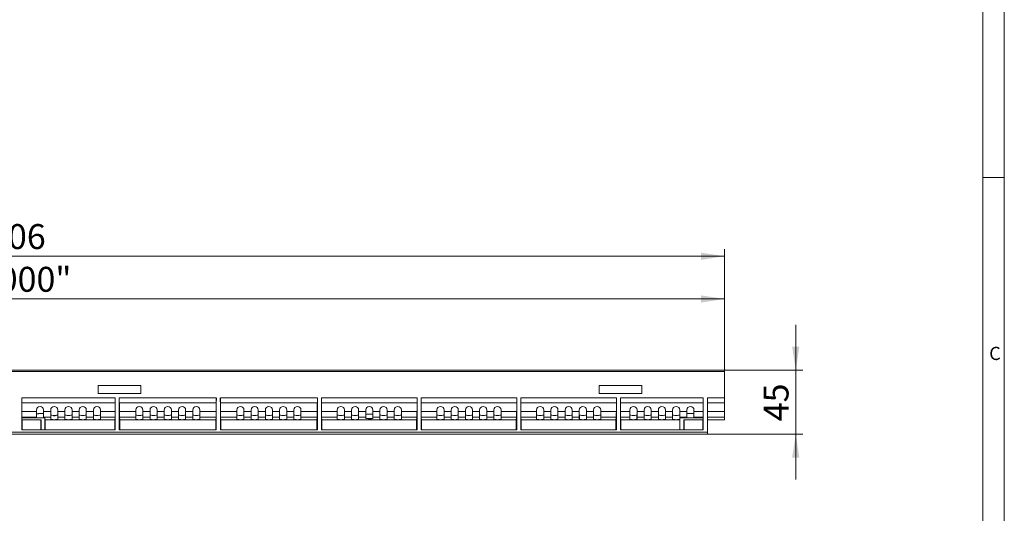
# Model space of a CAD drawing. Units: millimetres. Extents: x 7 to 413, y 7 to 290.
# Drawn here: x 275 to 413, y 151 to 221 of the extents above; entities that cross this region are included whole.
import ezdxf

# ---------------------------------------------------------------- set-up
doc = ezdxf.new("R2010")
doc.units = ezdxf.units.MM
doc.styles.add('SLDTEXTSTYLE0', font='TXT', dxfattribs={"width": 0.605})
doc.styles.add('SLDTEXTSTYLE1', font='TXT', dxfattribs={"width": 0.75})
doc.dimstyles.new('SLDDIMSTYLE0', dxfattribs={"dimtxt": 3.5, "dimasz": 3.302, "dimexe": 0, "dimexo": 0.0625, "dimgap": 0.875, "dimtad": 1, "dimdec": 0, "dimlfac": 5, "dimrnd": 1e-09, "dimzin": 12, "dimdsep": 46, "dimtxsty": 'SLDTEXTSTYLE0', "dimsah": 1, "dimcen": 0.09, "dimadec": 0, "dimazin": 0, "dimtfac": 1, "dimtdec": 0, "dimtofl": 0, "dimtmove": 0, "dimatfit": 3, "dimfxl": 0, "dimfrac": 2, "dimtolj": 1, "dimtzin": 12, "dimarcsym": 0})
doc.dimstyles.new('SLDDIMSTYLE1', dxfattribs={"dimtxt": 3.5, "dimasz": 3.302, "dimexe": 0, "dimexo": 0.0625, "dimgap": 0.875, "dimtad": 1, "dimdec": 0, "dimlfac": 5, "dimrnd": 1e-09, "dimzin": 12, "dimdsep": 46, "dimtxsty": 'SLDTEXTSTYLE0', "dimsah": 1, "dimcen": 0.09, "dimadec": 0, "dimazin": 0, "dimtfac": 1, "dimtdec": 0, "dimtofl": 0, "dimtmove": 0, "dimatfit": 3, "dimfxl": 0, "dimfrac": 2, "dimtolj": 1, "dimtzin": 12, "dimarcsym": 0})

# ---------------------------------------------------------------- blocks, each defined once
blk = doc.blocks.new('*D5')
at = {"color": 7, "linetype": 'Continuous', "lineweight": 0}
for p, q in [((174.11, 171.44), (174.11, 182.44)), ((373.71, 181.44), (174.11, 181.44)), ((373.71, 171.44), (373.71, 182.44))]:
    blk.add_line(p, q, dxfattribs=at)
for points in [[(174.11, 181.44), (177.41, 180.93), (177.41, 181.94)], [(373.71, 181.44), (370.4, 181.94), (370.4, 180.93)]]:
    blk.add_solid(points, dxfattribs=at)
at = {"color": 7, "linetype": 'Continuous', "lineweight": 0, "insert": (266.85, 185.95), "char_height": 3.5, "attachment_point": 1, "style": 'SLDTEXTSTYLE0'}
blk.add_mtext('"1000"', dxfattribs=at)
blk = doc.blocks.new('*D6')
at = {"color": 7, "linetype": 'Continuous', "lineweight": 0}
for p, q in [((172.51, 166.63), (172.51, 188.44)), ((373.71, 171.44), (373.71, 188.44)), ((172.51, 187.44), (373.71, 187.44))]:
    blk.add_line(p, q, dxfattribs=at)
for points in [[(172.51, 187.44), (175.81, 186.93), (175.81, 187.94)], [(373.71, 187.44), (370.4, 187.94), (370.4, 186.93)]]:
    blk.add_solid(points, dxfattribs=at)
at = {"color": 7, "linetype": 'Continuous', "lineweight": 0, "insert": (267.76, 191.95), "char_height": 3.5, "attachment_point": 1, "style": 'SLDTEXTSTYLE0'}
blk.add_mtext('1006', dxfattribs=at)
blk = doc.blocks.new('*D8')
at = {"color": 7, "linetype": 'Continuous', "lineweight": 0}
for p, q in [((383.71, 171.44), (383.71, 177.79)), ((373.71, 171.44), (384.71, 171.44)), ((383.71, 171.44), (383.71, 162.44)), ((371.31, 162.44), (384.71, 162.44)), ((383.71, 162.44), (383.71, 156.09))]:
    blk.add_line(p, q, dxfattribs=at)
for points in [[(383.71, 171.44), (384.21, 174.74), (383.2, 174.74)], [(383.71, 162.44), (383.2, 159.13), (384.21, 159.13)]]:
    blk.add_solid(points, dxfattribs=at)
at = {"color": 7, "linetype": 'Continuous', "lineweight": 0, "insert": (379.19, 164.26), "char_height": 3.5, "attachment_point": 1, "rotation": 90, "style": 'SLDTEXTSTYLE0'}
blk.add_mtext('45', dxfattribs=at)

msp = doc.modelspace()

# ---------------------------------------------------------------- linework, layer by layer
at = {"color": 7, "linetype": 'Continuous', "lineweight": 0}
for p, q in [((413, 38), (413, 290)), ((410, 287), (410, 38)), ((410, 198.5), (413, 198.5)), ((174.11, 171.24), (373.71, 171.24)), ((288.12, 167.54), (274.99, 167.54)), ((302.32, 167.54), (288.69, 167.54)), ((316.52, 167.54), (302.89, 167.54)), ((330.52, 167.54), (317.09, 167.54)), ((344.52, 167.54), (331.09, 167.54)), ((358.52, 167.54), (345.09, 167.54)), ((370.72, 167.54), (359.09, 167.54)), ((373.71, 167.54), (371.31, 167.54)), ((277.06, 165.63), (275.01, 165.63)), ((275.01, 164.84), (277.06, 164.84)), ((279.06, 165.63), (278.06, 165.63)), ((278.06, 164.84), (279.06, 164.84)), ((281.06, 165.63), (280.06, 165.63)), ((280.06, 164.84), (281.06, 164.84)), ((283.06, 165.63), (282.06, 165.63)), ((282.06, 164.84), (283.06, 164.84)), ((285.06, 165.63), (284.06, 165.63)), ((284.06, 164.84), (285.06, 164.84)), ((288.11, 165.63), (286.06, 165.63)), ((286.06, 164.84), (288.1, 164.84)), ((291.01, 165.63), (288.71, 165.63)), ((288.71, 164.84), (291.01, 164.84)), ((293.01, 165.63), (292.01, 165.63)), ((292.01, 164.84), (293.01, 164.84)), ((295.01, 165.63), (294.01, 165.63)), ((294.01, 164.84), (295.01, 164.84)), ((297.01, 165.63), (296.01, 165.63)), ((296.01, 164.84), (297.01, 164.84)), ((299.01, 165.63), (298.01, 165.63)), ((298.01, 164.84), (299.01, 164.84)), ((302.31, 165.63), (300.01, 165.63)), ((300.01, 164.84), (302.3, 164.84)), ((305.21, 165.63), (302.91, 165.63)), ((302.91, 164.84), (305.21, 164.84)), ((307.21, 165.63), (306.21, 165.63)), ((306.21, 164.84), (307.21, 164.84)), ((309.21, 165.63), (308.21, 165.63)), ((308.21, 164.84), (309.21, 164.84)), ((311.21, 165.63), (310.21, 165.63)), ((310.21, 164.84), (311.21, 164.84)), ((313.21, 165.63), (312.21, 165.63)), ((312.21, 164.84), (313.21, 164.84)), ((316.51, 165.63), (314.21, 165.63)), ((314.21, 164.84), (316.5, 164.84)), ((319.31, 165.63), (317.11, 165.63)), ((317.11, 164.84), (319.31, 164.84)), ((321.31, 165.63), (320.31, 165.63)), ((320.31, 164.84), (321.31, 164.84)), ((323.31, 165.63), (322.31, 165.63)), ((322.31, 164.84), (323.31, 164.84)), ((325.31, 165.63), (324.31, 165.63)), ((324.31, 164.84), (325.31, 164.84)), ((327.31, 165.63), (326.31, 165.63)), ((326.31, 164.84), (327.31, 164.84)), ((330.51, 165.63), (328.31, 165.63)), ((328.31, 164.84), (330.5, 164.84)), ((333.31, 165.63), (331.11, 165.63)), ((331.11, 164.84), (333.31, 164.84)), ((335.31, 165.63), (334.31, 165.63)), ((334.31, 164.84), (335.31, 164.84)), ((337.31, 165.63), (336.31, 165.63)), ((336.31, 164.84), (337.31, 164.84)), ((339.31, 165.63), (338.31, 165.63)), ((338.31, 164.84), (339.31, 164.84)), ((341.31, 165.63), (340.31, 165.63)), ((340.31, 164.84), (341.31, 164.84)), ((344.51, 165.63), (342.31, 165.63)), ((342.31, 164.84), (344.5, 164.84)), ((347.31, 165.63), (345.11, 165.63)), ((345.11, 164.84), (347.31, 164.84)), ((349.31, 165.63), (348.31, 165.63)), ((348.31, 164.84), (349.31, 164.84)), ((351.31, 165.63), (350.31, 165.63)), ((350.31, 164.84), (351.31, 164.84)), ((353.31, 165.63), (352.31, 165.63)), ((352.31, 164.84), (353.31, 164.84)), ((355.31, 165.63), (354.31, 165.63)), ((354.31, 164.84), (355.31, 164.84)), ((358.51, 165.63), (356.31, 165.63)), ((356.31, 164.84), (358.5, 164.84)), ((360.41, 165.63), (359.11, 165.63)), ((359.11, 164.84), (360.41, 164.84)), ((362.41, 165.63), (361.41, 165.63)), ((361.41, 164.84), (362.41, 164.84)), ((364.41, 165.63), (363.41, 165.63)), ((363.41, 164.84), (364.41, 164.84)), ((366.41, 165.63), (365.41, 165.63)), ((365.41, 164.84), (366.41, 164.84)), ((368.41, 165.63), (367.41, 165.63)), ((367.41, 164.84), (368.41, 164.84)), ((370.71, 165.63), (369.41, 165.63)), ((369.41, 164.84), (370.7, 164.84)), ((373.71, 165.63), (371.31, 165.63)), ((371.31, 164.84), (373.71, 164.84)), ((371.31, 162.74), (176.51, 162.74))]:
    msp.add_line(p, q, dxfattribs=at)
at = {"color": 7, "linetype": 'Continuous', "lineweight": 15}
for p, q in [((373.71, 171.44), (174.11, 171.44)), ((373.71, 171.24), (373.71, 171.44)), ((373.71, 171.24), (373.71, 167.54)), ((285.71, 169.28), (291.71, 169.28)), ((285.71, 168.18), (285.71, 169.28)), ((291.71, 169.28), (291.71, 168.18)), ((356.11, 169.28), (362.11, 169.28)), ((356.11, 168.18), (356.11, 169.28)), ((362.11, 169.28), (362.11, 168.18)), ((274.99, 167.54), (274.99, 163.04)), ((291.71, 168.18), (285.71, 168.18)), ((288.12, 167.54), (288.12, 163.04)), ((288.69, 167.54), (288.69, 163.04)), ((302.32, 167.54), (302.32, 163.04)), ((302.89, 167.54), (302.89, 163.04)), ((316.52, 167.54), (316.52, 163.04)), ((317.09, 167.54), (317.09, 163.04)), ((330.52, 167.54), (330.52, 163.04)), ((331.09, 167.54), (331.09, 163.04)), ((344.52, 167.54), (344.52, 163.04)), ((345.09, 167.54), (345.09, 163.04)), ((362.11, 168.18), (356.11, 168.18)), ((358.52, 167.54), (358.52, 163.04)), ((359.09, 167.54), (359.09, 163.04)), ((370.72, 167.54), (370.72, 163.04)), ((371.31, 167.54), (371.31, 162.74)), ((373.71, 167.54), (373.71, 166.84)), ((288.12, 166.84), (274.99, 166.84)), ((275.01, 165.63), (275.01, 166.84)), ((288.11, 165.63), (288.11, 166.84)), ((302.32, 166.84), (288.69, 166.84)), ((288.71, 165.63), (288.71, 166.84)), ((302.31, 165.63), (302.31, 166.84)), ((316.52, 166.84), (302.89, 166.84)), ((302.91, 165.63), (302.91, 166.84)), ((316.51, 165.63), (316.51, 166.84)), ((330.52, 166.84), (317.09, 166.84)), ((317.11, 165.63), (317.11, 166.84)), ((330.51, 165.63), (330.51, 166.84)), ((344.52, 166.84), (331.09, 166.84)), ((331.11, 165.63), (331.11, 166.84)), ((344.51, 165.63), (344.51, 166.84)), ((358.52, 166.84), (345.09, 166.84)), ((345.11, 165.63), (345.11, 166.84)), ((358.51, 165.63), (358.51, 166.84)), ((370.72, 166.84), (359.09, 166.84)), ((359.11, 165.63), (359.11, 166.84)), ((370.71, 165.63), (370.71, 166.84)), ((373.71, 166.84), (371.31, 166.84)), ((373.71, 166.84), (373.71, 165.63)), ((275.02, 164.72), (275.01, 164.84)), ((278.25, 164.72), (275.02, 164.72)), ((275.02, 164.72), (275.02, 164.44)), ((277.06, 165.63), (277.06, 165.84)), ((277.06, 164.84), (277.06, 165.63)), ((277.06, 164.78), (277.06, 164.84)), ((278.06, 165.84), (278.06, 165.63)), ((278.06, 165.63), (278.06, 164.84)), ((278.06, 164.84), (278.06, 164.78)), ((278.27, 164.44), (278.25, 164.72)), ((278.25, 163.04), (278.25, 164.72)), ((279.06, 165.63), (279.06, 165.84)), ((279.06, 164.84), (279.06, 165.63)), ((279.07, 165.12), (279.06, 165.12)), ((279.06, 165.09), (279.06, 165.09)), ((279.06, 164.53), (279.06, 164.84)), ((279.8, 165.05), (279.44, 165.09)), ((280.06, 165.84), (280.06, 165.63)), ((280.06, 165.63), (280.06, 164.84)), ((280.06, 165.13), (280.06, 165.13)), ((280.06, 164.84), (280.06, 164.53)), ((281.06, 165.63), (281.06, 165.84)), ((281.06, 164.84), (281.06, 165.63)), ((281.06, 165.13), (281.06, 165.13)), ((281.06, 164.53), (281.06, 164.84)), ((282.06, 165.84), (282.06, 165.63)), ((282.06, 165.63), (282.06, 164.84)), ((282.06, 165.13), (282.06, 165.13)), ((282.06, 164.84), (282.06, 164.53)), ((283.06, 165.63), (283.06, 165.84)), ((283.06, 164.84), (283.06, 165.63)), ((283.06, 165.13), (283.06, 165.13)), ((283.06, 164.53), (283.06, 164.84)), ((284.06, 165.84), (284.06, 165.63)), ((284.06, 165.63), (284.06, 164.84)), ((284.06, 165.13), (284.06, 165.13)), ((284.06, 164.84), (284.06, 164.53)), ((285.06, 165.63), (285.06, 165.84)), ((285.06, 164.84), (285.06, 165.63)), ((285.06, 165.13), (285.06, 165.13)), ((285.06, 164.53), (285.06, 164.84)), ((286.06, 165.84), (286.06, 165.63)), ((286.06, 165.63), (286.06, 164.84)), ((286.06, 165.13), (286.06, 165.13)), ((286.06, 164.84), (286.06, 164.53)), ((288.06, 164.44), (288.1, 164.84)), ((288.75, 164.44), (288.71, 164.84)), ((291.01, 165.63), (291.01, 165.84)), ((291.01, 164.84), (291.01, 165.63)), ((291.01, 165.13), (291.01, 165.13)), ((291.01, 164.53), (291.01, 164.84)), ((292.01, 165.84), (292.01, 165.63)), ((292.01, 165.63), (292.01, 164.84)), ((292.01, 165.13), (292.01, 165.13)), ((292.01, 164.84), (292.01, 164.53)), ((293.01, 165.63), (293.01, 165.84)), ((293.01, 164.84), (293.01, 165.63)), ((293.01, 165.13), (293.01, 165.13)), ((293.01, 164.53), (293.01, 164.84)), ((294.01, 165.84), (294.01, 165.63)), ((294.01, 165.63), (294.01, 164.84)), ((294.01, 165.13), (294.01, 165.13)), ((294.01, 164.84), (294.01, 164.53)), ((295.01, 165.63), (295.01, 165.84)), ((295.01, 164.84), (295.01, 165.63)), ((295.01, 165.13), (295.01, 165.13)), ((295.01, 164.53), (295.01, 164.84)), ((296.01, 165.84), (296.01, 165.63)), ((296.01, 165.63), (296.01, 164.84)), ((296.01, 165.13), (296.01, 165.13)), ((296.01, 164.84), (296.01, 164.53)), ((297.01, 165.63), (297.01, 165.84)), ((297.01, 164.84), (297.01, 165.63)), ((297.01, 165.13), (297.01, 165.13)), ((297.01, 164.53), (297.01, 164.84)), ((298.01, 165.84), (298.01, 165.63)), ((298.01, 165.63), (298.01, 164.84)), ((298.01, 165.13), (298.01, 165.13)), ((298.01, 164.84), (298.01, 164.53)), ((299.01, 165.63), (299.01, 165.84)), ((299.01, 164.84), (299.01, 165.63)), ((299.01, 165.13), (299.01, 165.13)), ((299.01, 164.53), (299.01, 164.84)), ((300.01, 165.84), (300.01, 165.63)), ((300.01, 165.63), (300.01, 164.84)), ((300.01, 165.13), (300.01, 165.13)), ((300.01, 164.84), (300.01, 164.53)), ((302.26, 164.44), (302.3, 164.84)), ((302.95, 164.44), (302.91, 164.84)), ((305.21, 165.63), (305.21, 165.84)), ((305.21, 164.84), (305.21, 165.63)), ((305.21, 165.13), (305.21, 165.13)), ((305.21, 164.53), (305.21, 164.84)), ((306.21, 165.84), (306.21, 165.63)), ((306.21, 165.63), (306.21, 164.84)), ((306.21, 165.13), (306.21, 165.13)), ((306.21, 164.84), (306.21, 164.53)), ((307.21, 165.63), (307.21, 165.84)), ((307.21, 164.84), (307.21, 165.63)), ((307.21, 165.13), (307.21, 165.13)), ((307.21, 164.53), (307.21, 164.84)), ((308.21, 165.84), (308.21, 165.63)), ((308.21, 165.63), (308.21, 164.84)), ((308.21, 165.13), (308.21, 165.13)), ((308.21, 164.84), (308.21, 164.53)), ((309.21, 165.63), (309.21, 165.84)), ((309.21, 164.84), (309.21, 165.63)), ((309.21, 165.13), (309.21, 165.13)), ((309.21, 164.53), (309.21, 164.84)), ((310.21, 165.84), (310.21, 165.63)), ((310.21, 165.63), (310.21, 164.84)), ((310.21, 165.13), (310.21, 165.13)), ((310.21, 164.84), (310.21, 164.53)), ((311.21, 165.63), (311.21, 165.84)), ((311.21, 164.84), (311.21, 165.63)), ((311.21, 165.13), (311.21, 165.13)), ((311.21, 164.53), (311.21, 164.84)), ((312.21, 165.84), (312.21, 165.63)), ((312.21, 165.63), (312.21, 164.84)), ((312.21, 165.13), (312.21, 165.13)), ((312.21, 164.84), (312.21, 164.53)), ((313.21, 165.63), (313.21, 165.84)), ((313.21, 164.84), (313.21, 165.63)), ((313.21, 165.13), (313.21, 165.13)), ((313.21, 164.53), (313.21, 164.84)), ((314.21, 165.84), (314.21, 165.63)), ((314.21, 165.63), (314.21, 164.84)), ((314.21, 165.13), (314.21, 165.13)), ((314.21, 164.84), (314.21, 164.53)), ((316.46, 164.44), (316.5, 164.84)), ((317.15, 164.44), (317.11, 164.84)), ((319.31, 165.63), (319.31, 165.84)), ((319.31, 164.84), (319.31, 165.63)), ((319.31, 165.13), (319.31, 165.13)), ((319.31, 164.53), (319.31, 164.84)), ((320.31, 165.84), (320.31, 165.63)), ((320.31, 165.63), (320.31, 164.84)), ((320.31, 165.13), (320.31, 165.13)), ((320.31, 164.84), (320.31, 164.53)), ((321.31, 165.63), (321.31, 165.84)), ((321.31, 164.84), (321.31, 165.63)), ((321.31, 165.13), (321.31, 165.13)), ((321.31, 164.53), (321.31, 164.84)), ((322.31, 165.84), (322.31, 165.63)), ((322.31, 165.63), (322.31, 164.84)), ((322.31, 165.13), (322.31, 165.13)), ((322.31, 164.84), (322.31, 164.53)), ((323.31, 165.63), (323.31, 165.84)), ((323.31, 164.84), (323.31, 165.63)), ((323.31, 164.68), (323.31, 164.84)), ((324.31, 165.84), (324.31, 165.63)), ((324.31, 165.63), (324.31, 164.84)), ((324.31, 164.84), (324.31, 164.68)), ((325.31, 165.63), (325.31, 165.84)), ((325.31, 164.84), (325.31, 165.63)), ((325.31, 165.13), (325.31, 165.13)), ((325.31, 164.53), (325.31, 164.84)), ((326.31, 165.84), (326.31, 165.63)), ((326.31, 165.63), (326.31, 164.84)), ((326.31, 165.13), (326.31, 165.13)), ((326.31, 164.84), (326.31, 164.53)), ((327.31, 165.63), (327.31, 165.84)), ((327.31, 164.84), (327.31, 165.63)), ((327.31, 165.13), (327.31, 165.13)), ((327.31, 164.53), (327.31, 164.84)), ((328.31, 165.84), (328.31, 165.63)), ((328.31, 165.63), (328.31, 164.84)), ((328.31, 165.13), (328.31, 165.13)), ((328.31, 164.84), (328.31, 164.53)), ((330.46, 164.44), (330.5, 164.84)), ((331.15, 164.44), (331.11, 164.84)), ((333.31, 165.63), (333.31, 165.84)), ((333.31, 164.84), (333.31, 165.63)), ((333.31, 165.13), (333.31, 165.13)), ((333.31, 164.53), (333.31, 164.84)), ((334.31, 165.84), (334.31, 165.63)), ((334.31, 165.63), (334.31, 164.84)), ((334.31, 165.13), (334.31, 165.13)), ((334.31, 164.84), (334.31, 164.53)), ((335.31, 165.63), (335.31, 165.84)), ((335.31, 164.84), (335.31, 165.63)), ((335.31, 165.13), (335.31, 165.13)), ((335.31, 164.53), (335.31, 164.84)), ((336.31, 165.84), (336.31, 165.63)), ((336.31, 165.63), (336.31, 164.84)), ((336.31, 165.13), (336.31, 165.13)), ((336.31, 164.84), (336.31, 164.53)), ((337.31, 165.63), (337.31, 165.84)), ((337.31, 164.84), (337.31, 165.63)), ((337.31, 165.13), (337.31, 165.13)), ((337.31, 164.53), (337.31, 164.84)), ((338.31, 165.84), (338.31, 165.63)), ((338.31, 165.63), (338.31, 164.84)), ((338.31, 165.13), (338.31, 165.13)), ((338.31, 164.84), (338.31, 164.53)), ((339.31, 165.63), (339.31, 165.84)), ((339.31, 164.84), (339.31, 165.63)), ((339.31, 165.13), (339.31, 165.13)), ((339.31, 164.53), (339.31, 164.84)), ((340.31, 165.84), (340.31, 165.63)), ((340.31, 165.63), (340.31, 164.84)), ((340.31, 165.13), (340.31, 165.13)), ((340.31, 164.84), (340.31, 164.53)), ((341.31, 165.63), (341.31, 165.84)), ((341.31, 164.84), (341.31, 165.63)), ((341.31, 165.13), (341.31, 165.13)), ((341.31, 164.53), (341.31, 164.84)), ((342.31, 165.84), (342.31, 165.63)), ((342.31, 165.63), (342.31, 164.84)), ((342.31, 165.13), (342.31, 165.13)), ((342.31, 164.84), (342.31, 164.53)), ((344.46, 164.44), (344.5, 164.84)), ((345.15, 164.44), (345.11, 164.84)), ((347.31, 165.63), (347.31, 165.84)), ((347.31, 164.84), (347.31, 165.63)), ((347.31, 165.13), (347.31, 165.13)), ((347.31, 164.53), (347.31, 164.84)), ((348.31, 165.84), (348.31, 165.63)), ((348.31, 165.63), (348.31, 164.84)), ((348.31, 165.13), (348.31, 165.13)), ((348.31, 164.84), (348.31, 164.53)), ((349.31, 165.63), (349.31, 165.84)), ((349.31, 164.84), (349.31, 165.63)), ((349.31, 165.13), (349.31, 165.13)), ((349.31, 164.53), (349.31, 164.84)), ((350.31, 165.84), (350.31, 165.63)), ((350.31, 165.63), (350.31, 164.84)), ((350.31, 165.13), (350.31, 165.13)), ((350.31, 164.84), (350.31, 164.53)), ((351.31, 165.63), (351.31, 165.84)), ((351.31, 164.84), (351.31, 165.63)), ((351.31, 165.13), (351.31, 165.13)), ((351.31, 164.53), (351.31, 164.84)), ((352.31, 165.84), (352.31, 165.63)), ((352.31, 165.63), (352.31, 164.84)), ((352.31, 165.13), (352.31, 165.13)), ((352.31, 164.84), (352.31, 164.53)), ((353.31, 165.63), (353.31, 165.84)), ((353.31, 164.84), (353.31, 165.63)), ((353.31, 165.13), (353.31, 165.13)), ((353.31, 164.53), (353.31, 164.84)), ((354.31, 165.84), (354.31, 165.63)), ((354.31, 165.63), (354.31, 164.84)), ((354.31, 165.13), (354.31, 165.13)), ((354.31, 164.84), (354.31, 164.53)), ((355.31, 165.63), (355.31, 165.84)), ((355.31, 164.84), (355.31, 165.63)), ((355.31, 165.13), (355.31, 165.13)), ((355.31, 164.53), (355.31, 164.84)), ((356.31, 165.84), (356.31, 165.63)), ((356.31, 165.63), (356.31, 164.84)), ((356.31, 165.13), (356.31, 165.13)), ((356.31, 164.84), (356.31, 164.53)), ((358.46, 164.44), (358.5, 164.84)), ((359.15, 164.44), (359.11, 164.84)), ((360.41, 165.63), (360.41, 165.84)), ((360.41, 164.84), (360.41, 165.63)), ((360.41, 165.13), (360.41, 165.13)), ((360.41, 164.53), (360.41, 164.84)), ((361.41, 165.84), (361.41, 165.63)), ((361.41, 165.63), (361.41, 164.84)), ((361.41, 165.13), (361.41, 165.13)), ((361.41, 164.84), (361.41, 164.53)), ((362.41, 165.63), (362.41, 165.84)), ((362.41, 164.84), (362.41, 165.63)), ((362.41, 165.13), (362.41, 165.13)), ((362.41, 164.53), (362.41, 164.84)), ((363.41, 165.84), (363.41, 165.63)), ((363.41, 165.63), (363.41, 164.84)), ((363.41, 165.13), (363.41, 165.13)), ((363.41, 164.84), (363.41, 164.53)), ((364.41, 165.63), (364.41, 165.84)), ((364.41, 164.84), (364.41, 165.63)), ((364.41, 165.13), (364.41, 165.13)), ((364.41, 164.53), (364.41, 164.84)), ((365.41, 165.84), (365.41, 165.63)), ((365.41, 165.63), (365.41, 164.84)), ((365.41, 165.13), (365.41, 165.13)), ((365.41, 164.84), (365.41, 164.53)), ((366.41, 165.63), (366.41, 165.84)), ((366.41, 164.84), (366.41, 165.63)), ((366.41, 165.13), (366.41, 165.13)), ((366.41, 164.53), (366.41, 164.84)), ((367.41, 165.84), (367.41, 165.63)), ((367.41, 165.63), (367.41, 164.84)), ((367.41, 165.13), (367.41, 165.13)), ((367.41, 164.84), (367.41, 164.72)), ((370.69, 164.72), (367.41, 164.72)), ((367.41, 163.04), (367.41, 164.72)), ((368.41, 165.63), (368.41, 165.84)), ((368.41, 164.84), (368.41, 165.63)), ((368.41, 164.78), (368.41, 164.84)), ((369.41, 165.84), (369.41, 165.63)), ((369.41, 165.63), (369.41, 164.84)), ((369.41, 164.84), (369.41, 164.78)), ((370.69, 164.72), (370.7, 164.84)), ((370.69, 164.72), (370.69, 164.44)), ((373.71, 164.84), (373.71, 165.63)), ((373.71, 164.84), (373.71, 164.44)), ((275.02, 164.44), (277.7, 164.44)), ((275.05, 164.43), (275.05, 164.44)), ((275.05, 163.04), (275.05, 164.43)), ((277.67, 164.43), (277.67, 164.44)), ((277.67, 164.43), (277.67, 163.04)), ((277.7, 163.04), (277.7, 164.44)), ((288.06, 164.44), (278.27, 164.44)), ((278.27, 164.43), (278.27, 164.44)), ((278.27, 164.43), (278.27, 163.04)), ((279.06, 164.53), (279.06, 164.53)), ((280.05, 164.53), (280.06, 164.53)), ((281.06, 164.53), (281.06, 164.53)), ((282.05, 164.53), (282.06, 164.53)), ((283.06, 164.53), (283.06, 164.53)), ((284.05, 164.53), (284.06, 164.53)), ((285.06, 164.53), (285.06, 164.53)), ((286.05, 164.53), (286.06, 164.53)), ((288.06, 164.43), (288.06, 164.44)), ((288.06, 163.04), (288.06, 164.43)), ((288.75, 164.43), (288.75, 164.44)), ((302.26, 164.44), (288.75, 164.44)), ((288.75, 163.04), (288.75, 164.43)), ((291.01, 164.53), (291.01, 164.53)), ((292, 164.53), (292.01, 164.53)), ((293.01, 164.53), (293.01, 164.53)), ((294, 164.53), (294.01, 164.53)), ((295.01, 164.53), (295.01, 164.53)), ((296, 164.53), (296.01, 164.53)), ((297.01, 164.53), (297.01, 164.53)), ((298, 164.53), (298.01, 164.53)), ((299.01, 164.53), (299.01, 164.53)), ((300, 164.53), (300.01, 164.53)), ((302.26, 164.43), (302.26, 164.44)), ((302.26, 163.04), (302.26, 164.43)), ((302.95, 164.43), (302.95, 164.44)), ((316.46, 164.44), (302.95, 164.44)), ((302.95, 163.04), (302.95, 164.43)), ((305.21, 164.53), (305.21, 164.53)), ((306.2, 164.53), (306.21, 164.53)), ((307.21, 164.53), (307.21, 164.53)), ((308.2, 164.53), (308.21, 164.53)), ((309.21, 164.53), (309.21, 164.53)), ((310.2, 164.53), (310.21, 164.53)), ((311.21, 164.53), (311.21, 164.53)), ((312.2, 164.53), (312.21, 164.53)), ((313.21, 164.53), (313.21, 164.53)), ((314.2, 164.53), (314.21, 164.53)), ((316.46, 164.43), (316.46, 164.44)), ((316.46, 163.04), (316.46, 164.43)), ((317.15, 164.43), (317.15, 164.44)), ((330.46, 164.44), (317.15, 164.44)), ((317.15, 163.04), (317.15, 164.43)), ((319.31, 164.53), (319.31, 164.53)), ((320.3, 164.53), (320.31, 164.53)), ((321.31, 164.53), (321.31, 164.53)), ((322.3, 164.53), (322.31, 164.53)), ((325.31, 164.53), (325.31, 164.53)), ((326.3, 164.53), (326.31, 164.53)), ((327.31, 164.53), (327.31, 164.53)), ((328.3, 164.53), (328.31, 164.53)), ((330.46, 164.43), (330.46, 164.44)), ((330.46, 163.04), (330.46, 164.43)), ((331.15, 164.43), (331.15, 164.44)), ((344.46, 164.44), (331.15, 164.44)), ((331.15, 163.04), (331.15, 164.43)), ((333.31, 164.53), (333.31, 164.53)), ((334.3, 164.53), (334.31, 164.53)), ((335.31, 164.53), (335.31, 164.53)), ((336.3, 164.53), (336.31, 164.53)), ((337.31, 164.53), (337.31, 164.53)), ((338.3, 164.53), (338.31, 164.53)), ((339.31, 164.53), (339.31, 164.53)), ((340.3, 164.53), (340.31, 164.53)), ((341.31, 164.53), (341.31, 164.53)), ((342.3, 164.53), (342.31, 164.53)), ((344.46, 164.43), (344.46, 164.44)), ((344.46, 163.04), (344.46, 164.43)), ((345.15, 164.43), (345.15, 164.44)), ((358.46, 164.44), (345.15, 164.44)), ((345.15, 163.04), (345.15, 164.43)), ((347.31, 164.53), (347.31, 164.53)), ((348.3, 164.53), (348.31, 164.53)), ((349.31, 164.53), (349.31, 164.53)), ((350.3, 164.53), (350.31, 164.53)), ((351.31, 164.53), (351.31, 164.53)), ((352.3, 164.53), (352.31, 164.53)), ((353.31, 164.53), (353.31, 164.53)), ((354.3, 164.53), (354.31, 164.53)), ((355.31, 164.53), (355.31, 164.53)), ((356.3, 164.53), (356.31, 164.53)), ((358.46, 164.43), (358.46, 164.44)), ((358.46, 163.04), (358.46, 164.43)), ((359.15, 164.43), (359.15, 164.44)), ((367.41, 164.44), (359.15, 164.44)), ((359.15, 163.04), (359.15, 164.43)), ((360.41, 164.53), (360.41, 164.53)), ((361.4, 164.53), (361.41, 164.53)), ((362.41, 164.53), (362.41, 164.53)), ((363.4, 164.53), (363.41, 164.53)), ((364.41, 164.53), (364.41, 164.53)), ((365.4, 164.53), (365.41, 164.53)), ((366.41, 164.53), (366.41, 164.53)), ((367.4, 164.53), (367.41, 164.53)), ((368.01, 163.04), (368.01, 164.44)), ((368.01, 164.44), (370.69, 164.44)), ((368.04, 164.43), (368.04, 164.44)), ((368.04, 164.43), (368.04, 163.04)), ((370.66, 164.43), (370.66, 164.44)), ((370.66, 163.04), (370.66, 164.43)), ((373.71, 164.44), (371.31, 164.44)), ((176.51, 162.44), (371.31, 162.44)), ((274.99, 163.04), (288.12, 163.04)), ((288.69, 163.04), (302.32, 163.04)), ((302.89, 163.04), (316.52, 163.04)), ((317.09, 163.04), (330.52, 163.04)), ((331.09, 163.04), (344.52, 163.04)), ((345.09, 163.04), (358.52, 163.04)), ((359.09, 163.04), (370.72, 163.04)), ((371.31, 162.44), (371.31, 162.74))]:
    msp.add_line(p, q, dxfattribs=at)
for centre, start, end in [((277.56, 165.84), 0.0017, 179.9983), ((279.56, 165.84), 0.0018, 179.9982), ((281.56, 165.84), 0.0017, 179.9983), ((283.56, 165.84), 0.0017, 179.9983), ((285.56, 165.84), 0.0017, 179.9983), ((291.51, 165.84), 0.0017, 179.9983), ((293.51, 165.84), 0.0018, 179.9982), ((295.51, 165.84), 0.0018, 179.9982), ((297.51, 165.84), 0.0017, 179.9983), ((299.51, 165.84), 0.002, 179.998), ((305.71, 165.84), 0.002, 179.998), ((307.71, 165.84), 0.0017, 179.9983), ((309.71, 165.84), 0.002, 179.998), ((311.71, 165.84), 0.0017, 179.9983), ((313.71, 165.84), 0.0017, 179.9983), ((319.81, 165.84), 0.0017, 179.9983), ((321.81, 165.84), 0.0017, 179.9983), ((323.81, 165.84), 0.002, 179.998), ((325.81, 165.84), 0.0017, 179.9983), ((327.81, 165.84), 0.0021, 179.9979), ((333.81, 165.84), 0.0017, 179.9983), ((335.81, 165.84), 0.0017, 179.9983), ((337.81, 165.84), 0.0019, 179.9981), ((339.81, 165.84), 0.0017, 179.9983), ((341.81, 165.84), 0.0017, 179.9983), ((347.81, 165.84), 0.0017, 179.9983), ((349.81, 165.84), 0.0019, 179.9981), ((351.81, 165.84), 0.0017, 179.9983), ((353.81, 165.84), 0.0017, 179.9983), ((355.81, 165.84), 0.0017, 179.9983), ((360.91, 165.84), 0.0019, 179.9981), ((362.91, 165.84), 0.0017, 179.9983), ((364.91, 165.84), 0.0021, 179.9979), ((366.91, 165.84), 0.0017, 179.9983), ((368.91, 165.84), 0.0017, 179.9983)]:
    msp.add_arc(centre, 0.5, start, end, dxfattribs=at)
for centre, major_axis, ratio, start_param, end_param in [((274.99, 167.54), (0, 0.7), 0.008727, 1.570797, 3.141593), ((288.12, 167.54), (0, 0.7), 0.008727, 3.141592, 4.712388), ((288.69, 167.54), (0, 0.7), 0.008727, 1.570797, 3.141593), ((302.32, 167.54), (0, 0.7), 0.008727, 3.141592, 4.712388), ((302.89, 167.54), (0, 0.7), 0.008727, 1.570797, 3.141593), ((316.52, 167.54), (0, 0.7), 0.008727, 3.141592, 4.712388), ((317.09, 167.54), (0, 0.7), 0.008727, 1.570797, 3.141593), ((330.52, 167.54), (0, 0.7), 0.008727, 3.141592, 4.712388), ((331.09, 167.54), (0, 0.7), 0.008727, 1.570797, 3.141593), ((344.52, 167.54), (0, 0.7), 0.008727, 3.141592, 4.712388), ((345.09, 167.54), (0, 0.7), 0.008727, 1.570797, 3.141593), ((358.52, 167.54), (0, 0.7), 0.008727, 3.141592, 4.712388), ((359.09, 167.54), (0, 0.7), 0.008727, 1.570797, 3.141593), ((370.72, 167.54), (0, 0.7), 0.008727, 3.141592, 4.712388), ((275.01, 165.64), (0, 0.8), 0.008727, 1.579524, 3.0456), ((277.56, 165.38), (0.5, 0), 0.096289, 3.141593, 3.585348), ((277.56, 164.78), (0.5, 0), 0.096289, 3.141593, 6.283185), ((277.56, 158.44), (-0.35, 7.34), 0.048033, 0.339324, 0.355033), ((277.56, 165.34), (0.5, 0), 0.096289, 3.56964, 4.29357), ((277.56, 165.38), (0.5, 0), 0.096289, 4.277862, 6.283185), ((277.56, 158.44), (-0.35, 7.34), 0.048033, 5.914288, 5.929996), ((279.56, 167.45), (0, 57.29), 0.008727, 1.612011, 1.621849), ((279.56, 165.09), (0.5, 0), 0.096289, 3.182808, 3.38245), ((279.56, 158.8), (-0.35, 7.34), 0.048033, 0.531697, 0.542223), ((279.56, 165.13), (0.5, 0), 0.096289, 3.392976, 4.470235), ((279.56, 158.8), (-0.35, 7.34), 0.048033, 5.727098, 5.737624), ((279.56, 165.09), (0.5, 0), 0.096289, 4.480761, 5.445705), ((279.56, 165.13), (0.5, 0), 0.096289, 5.440249, 6.242673), ((279.56, 164.67), (-0.35, 7.34), 0.048033, 4.762153, 4.767609), ((279.56, 167.45), (0, 57.29), 0.008727, 4.661336, 4.671877), ((281.56, 167.45), (0, 57.29), 0.008727, 1.611309, 1.621849), ((281.56, 165.13), (0.5, 0), 0.096289, 3.182105, 6.242673), ((281.56, 167.45), (0, 57.29), 0.008727, 4.661336, 4.671877), ((283.56, 167.45), (0, 57.29), 0.008727, 1.611309, 1.621849), ((283.56, 165.13), (0.5, 0), 0.096289, 3.182105, 6.242673), ((283.56, 167.45), (0, 57.29), 0.008727, 4.661336, 4.671877), ((285.56, 167.45), (0, 57.29), 0.008727, 1.611309, 1.621849), ((285.56, 165.13), (0.5, 0), 0.096289, 3.182105, 6.242673), ((285.56, 167.45), (0, 57.29), 0.008727, 4.661336, 4.671877), ((288.1, 165.64), (0, 0.8), 0.008727, 3.237585, 4.703662), ((288.71, 165.64), (0, 0.8), 0.008727, 1.579524, 3.0456), ((291.51, 167.45), (0, 57.29), 0.008727, 1.611309, 1.621849), ((291.51, 165.13), (0.5, 0), 0.096289, 3.182105, 6.242673), ((291.51, 167.45), (0, 57.29), 0.008727, 4.661336, 4.671877), ((293.51, 167.45), (0, 57.29), 0.008727, 1.611309, 1.621849), ((293.51, 165.13), (0.5, 0), 0.096289, 3.182105, 6.242673), ((293.51, 167.45), (0, 57.29), 0.008727, 4.661336, 4.671877), ((295.51, 167.45), (0, 57.29), 0.008727, 1.611309, 1.621849), ((295.51, 165.13), (0.5, 0), 0.096289, 3.182105, 6.242673), ((295.51, 167.45), (0, 57.29), 0.008727, 4.661336, 4.671877), ((297.51, 167.45), (0, 57.29), 0.008727, 1.611309, 1.621849), ((297.51, 165.13), (0.5, 0), 0.096289, 3.182105, 6.242673), ((297.51, 167.45), (0, 57.29), 0.008727, 4.661336, 4.671877), ((299.51, 167.45), (0, 57.29), 0.008727, 1.611309, 1.621849), ((299.51, 165.13), (0.5, 0), 0.096289, 3.182105, 6.242673), ((299.51, 167.45), (0, 57.29), 0.008727, 4.661336, 4.671877), ((302.3, 165.64), (0, 0.8), 0.008727, 3.237585, 4.703662), ((302.91, 165.64), (0, 0.8), 0.008727, 1.579524, 3.0456), ((305.71, 167.45), (0, 57.29), 0.008727, 1.611309, 1.621849), ((305.71, 165.13), (0.5, 0), 0.096289, 3.182105, 6.242673), ((305.71, 167.45), (0, 57.29), 0.008727, 4.661336, 4.671877), ((307.71, 167.45), (0, 57.29), 0.008727, 1.611309, 1.621849), ((307.71, 165.13), (0.5, 0), 0.096289, 3.182105, 6.242673), ((307.71, 167.45), (0, 57.29), 0.008727, 4.661336, 4.671877), ((309.71, 167.45), (0, 57.29), 0.008727, 1.611309, 1.621849), ((309.71, 165.13), (0.5, 0), 0.096289, 3.182105, 6.242673), ((309.71, 167.45), (0, 57.29), 0.008727, 4.661336, 4.671877), ((311.71, 167.45), (0, 57.29), 0.008727, 1.611309, 1.621849), ((311.71, 165.13), (0.5, 0), 0.096289, 3.182105, 6.242673), ((311.71, 167.45), (0, 57.29), 0.008727, 4.661336, 4.671877), ((313.71, 167.45), (0, 57.29), 0.008727, 1.611309, 1.621849), ((313.71, 165.13), (0.5, 0), 0.096289, 3.182105, 6.242673), ((313.71, 167.45), (0, 57.29), 0.008727, 4.661336, 4.671877), ((316.5, 165.64), (0, 0.8), 0.008727, 3.237585, 4.703662), ((317.11, 165.64), (0, 0.8), 0.008727, 1.579524, 3.0456), ((319.81, 167.45), (0, 57.29), 0.008727, 1.611309, 1.621849), ((319.81, 165.13), (0.5, 0), 0.096289, 3.182105, 6.242673), ((319.81, 167.45), (0, 57.29), 0.008727, 4.661336, 4.671877), ((321.81, 167.45), (0, 57.29), 0.008727, 1.611309, 1.621849), ((321.81, 165.13), (0.5, 0), 0.096289, 3.182105, 6.242673), ((321.81, 167.45), (0, 57.29), 0.008727, 4.661336, 4.671877), ((323.81, 165.29), (0.5, 0), 0.096289, 3.141593, 6.283185), ((323.81, 164.68), (0.5, 0), 0.096289, 3.141593, 6.283185), ((325.81, 167.45), (0, 57.29), 0.008727, 1.611309, 1.621849), ((325.81, 165.13), (0.5, 0), 0.096289, 3.182105, 6.242673), ((325.81, 167.45), (0, 57.29), 0.008727, 4.661336, 4.671877), ((327.81, 167.45), (0, 57.29), 0.008727, 1.611309, 1.621849), ((327.81, 165.13), (0.5, 0), 0.096289, 3.182105, 6.242673), ((327.81, 167.45), (0, 57.29), 0.008727, 4.661336, 4.671877), ((330.5, 165.64), (0, 0.8), 0.008727, 3.237585, 4.703662), ((331.11, 165.64), (0, 0.8), 0.008727, 1.579524, 3.0456), ((333.81, 167.45), (0, 57.29), 0.008727, 1.611309, 1.621849), ((333.81, 165.13), (0.5, 0), 0.096289, 3.182105, 6.242673), ((333.81, 167.45), (0, 57.29), 0.008727, 4.661336, 4.671877), ((335.81, 167.45), (0, 57.29), 0.008727, 1.611309, 1.621849), ((335.81, 165.13), (0.5, 0), 0.096289, 3.182105, 6.242673), ((335.81, 167.45), (0, 57.29), 0.008727, 4.661336, 4.671877), ((337.81, 167.45), (0, 57.29), 0.008727, 1.611309, 1.621849), ((337.81, 165.13), (0.5, 0), 0.096289, 3.182105, 6.242673), ((337.81, 167.45), (0, 57.29), 0.008727, 4.661336, 4.671877), ((339.81, 167.45), (0, 57.29), 0.008727, 1.611309, 1.621849), ((339.81, 165.13), (0.5, 0), 0.096289, 3.182105, 6.242673), ((339.81, 167.45), (0, 57.29), 0.008727, 4.661336, 4.671877), ((341.81, 167.45), (0, 57.29), 0.008727, 1.611309, 1.621849), ((341.81, 165.13), (0.5, 0), 0.096289, 3.182105, 6.242673), ((341.81, 167.45), (0, 57.29), 0.008727, 4.661336, 4.671877), ((344.5, 165.64), (0, 0.8), 0.008727, 3.237585, 4.703662), ((345.11, 165.64), (0, 0.8), 0.008727, 1.579524, 3.0456), ((347.81, 167.45), (0, 57.29), 0.008727, 1.611309, 1.621849), ((347.81, 165.13), (0.5, 0), 0.096289, 3.182105, 6.242673), ((347.81, 167.45), (0, 57.29), 0.008727, 4.661336, 4.671877), ((349.81, 167.45), (0, 57.29), 0.008727, 1.611309, 1.621849), ((349.81, 165.13), (0.5, 0), 0.096289, 3.182105, 6.242673), ((349.81, 167.45), (0, 57.29), 0.008727, 4.661336, 4.671877), ((351.81, 167.45), (0, 57.29), 0.008727, 1.611309, 1.621849), ((351.81, 165.13), (0.5, 0), 0.096289, 3.182105, 6.242673), ((351.81, 167.45), (0, 57.29), 0.008727, 4.661336, 4.671877), ((353.81, 167.45), (0, 57.29), 0.008727, 1.611309, 1.621849), ((353.81, 165.13), (0.5, 0), 0.096289, 3.182105, 6.242673), ((353.81, 167.45), (0, 57.29), 0.008727, 4.661336, 4.671877), ((355.81, 167.45), (0, 57.29), 0.008727, 1.611309, 1.621849), ((355.81, 165.13), (0.5, 0), 0.096289, 3.182105, 6.242673), ((355.81, 167.45), (0, 57.29), 0.008727, 4.661336, 4.671877), ((358.5, 165.64), (0, 0.8), 0.008727, 3.237585, 4.703662), ((359.11, 165.64), (0, 0.8), 0.008727, 1.579524, 3.0456), ((360.91, 167.45), (0, 57.29), 0.008727, 1.611309, 1.621849), ((360.91, 165.13), (0.5, 0), 0.096289, 3.182105, 6.242673), ((360.91, 167.45), (0, 57.29), 0.008727, 4.661336, 4.671877), ((362.91, 167.45), (0, 57.29), 0.008727, 1.611309, 1.621849), ((362.91, 165.13), (0.5, 0), 0.096289, 3.182105, 6.242673), ((362.91, 167.45), (0, 57.29), 0.008727, 4.661336, 4.671877), ((364.91, 167.45), (0, 57.29), 0.008727, 1.611309, 1.621849), ((364.91, 165.13), (0.5, 0), 0.096289, 3.182105, 6.242673), ((364.91, 167.45), (0, 57.29), 0.008727, 4.661336, 4.671877), ((366.91, 167.45), (0, 57.29), 0.008727, 1.611309, 1.621849), ((366.91, 165.13), (0.5, 0), 0.096289, 3.182105, 6.242673), ((366.91, 167.45), (0, 57.29), 0.008727, 4.661336, 4.671877), ((368.91, 165.38), (0.5, 0), 0.096289, 3.141593, 6.283185), ((368.91, 164.78), (0.5, 0), 0.096289, 3.141593, 6.283185), ((370.7, 165.64), (0, 0.8), 0.008727, 3.237585, 4.703662), ((279.56, 164.53), (0.5, 0), 0.096289, 3.192646, 6.232132), ((281.56, 164.53), (0.5, 0), 0.096289, 3.192646, 6.232132), ((283.56, 164.53), (0.5, 0), 0.096289, 3.192646, 6.232132), ((285.56, 164.53), (0.5, 0), 0.096289, 3.192646, 6.232132), ((291.51, 164.53), (0.5, 0), 0.096289, 3.192646, 6.232132), ((293.51, 164.53), (0.5, 0), 0.096289, 3.192646, 6.232132), ((295.51, 164.53), (0.5, 0), 0.096289, 3.192646, 6.232132), ((297.51, 164.53), (0.5, 0), 0.096289, 3.192646, 6.232132), ((299.51, 164.53), (0.5, 0), 0.096289, 3.192646, 6.232132), ((305.71, 164.53), (0.5, 0), 0.096289, 3.192646, 6.232132), ((307.71, 164.53), (0.5, 0), 0.096289, 3.192646, 6.232132), ((309.71, 164.53), (0.5, 0), 0.096289, 3.192646, 6.232132), ((311.71, 164.53), (0.5, 0), 0.096289, 3.192646, 6.232132), ((313.71, 164.53), (0.5, 0), 0.096289, 3.192646, 6.232132), ((319.81, 164.53), (0.5, 0), 0.096289, 3.192646, 6.232132), ((321.81, 164.53), (0.5, 0), 0.096289, 3.192646, 6.232132), ((325.81, 164.53), (0.5, 0), 0.096289, 3.192646, 6.232132), ((327.81, 164.53), (0.5, 0), 0.096289, 3.192646, 6.232132), ((333.81, 164.53), (0.5, 0), 0.096289, 3.192646, 6.232132), ((335.81, 164.53), (0.5, 0), 0.096289, 3.192646, 6.232132), ((337.81, 164.53), (0.5, 0), 0.096289, 3.192646, 6.232132), ((339.81, 164.53), (0.5, 0), 0.096289, 3.192646, 6.232132), ((341.81, 164.53), (0.5, 0), 0.096289, 3.192646, 6.232132), ((347.81, 164.53), (0.5, 0), 0.096289, 3.192646, 6.232132), ((349.81, 164.53), (0.5, 0), 0.096289, 3.192646, 6.232132), ((351.81, 164.53), (0.5, 0), 0.096289, 3.192646, 6.232132), ((353.81, 164.53), (0.5, 0), 0.096289, 3.192646, 6.232132), ((355.81, 164.53), (0.5, 0), 0.096289, 3.192646, 6.232132), ((360.91, 164.53), (0.5, 0), 0.096289, 3.192646, 6.232132), ((362.91, 164.53), (0.5, 0), 0.096289, 3.192646, 6.232132), ((364.91, 164.53), (0.5, 0), 0.096289, 3.192646, 6.232132), ((366.91, 164.53), (0.5, 0), 0.096289, 3.192646, 6.232132)]:
    msp.add_ellipse(centre, major_axis=major_axis, ratio=ratio, start_param=start_param, end_param=end_param, dxfattribs=at)
msp.add_ellipse((323.91, 164.56), major_axis=(0.2, 0), ratio=0.096289, dxfattribs=at)

# ---------------------------------------------------------------- texts
at = {"color": 7, "linetype": 'Continuous', "lineweight": 0, "insert": (410.88, 174.71), "char_height": 1.85, "attachment_point": 1, "style": 'SLDTEXTSTYLE1'}
msp.add_mtext('C', dxfattribs=at)

# ---------------------------------------------------------------- dimensions: what is measured, and where the dimension line sits
at = {"color": 7, "linetype": 'Continuous', "lineweight": 0}
for base, p1, p2, picture, middle in [((373.71, 187.44), (172.51, 166.63), (373.71, 171.44), '*D6', (273.11, 187.44)), ((174.11, 181.44), (373.71, 171.44), (174.11, 171.44), '*D5', (273.91, 181.44))]:
    dim = msp.add_linear_dim(base=base, p1=p1, p2=p2, dimstyle='SLDDIMSTYLE0', dxfattribs=at)
    dim.commit()
    dim.dimension.update_dxf_attribs({"geometry": picture, "text_midpoint": middle, "dimtype": 160})
dim = msp.add_linear_dim(base=(383.71, 162.44), p1=(373.71, 171.44), p2=(371.31, 162.44), angle=90, dimstyle='SLDDIMSTYLE1', dxfattribs=at)
dim.commit()
dim.dimension.update_dxf_attribs({"geometry": '*D8', "text_midpoint": (383.71, 166.94), "dimtype": 160})

doc.saveas('drawing.dxf')
